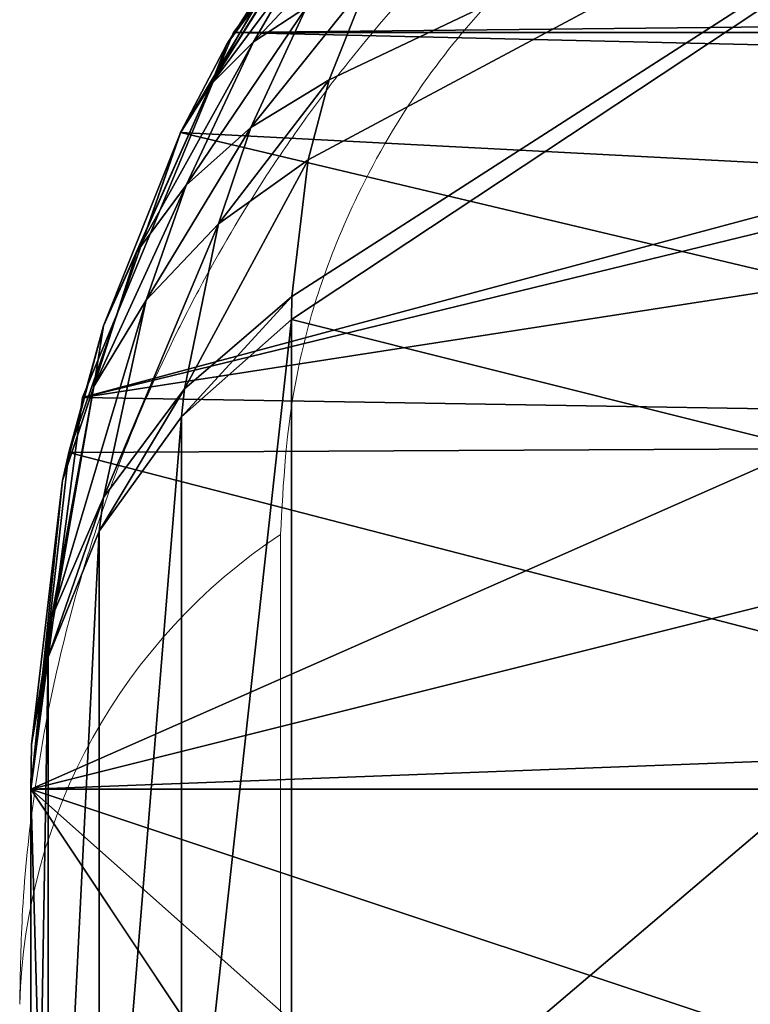
# Model space of a CAD drawing. Units: centimetres. Extents: x -95 to 348, y -134 to 408.
# Drawn here: x 55 to 55, y 104 to 104 of the extents above; entities that cross this region are included whole.
import ezdxf

# ---------------------------------------------------------------- set-up
doc = ezdxf.new("R2010")
doc.units = ezdxf.units.CM
doc.header["$LTSCALE"] = 2.54

# ---------------------------------------------------------------- blocks, each defined once
blk = doc.blocks.new('3DGeom~33_Defintion')
at = {"color": 18, "true_color": 0x000000}
mesh = blk.add_polyface(dxfattribs=at)
corners = [(-958.468076578693, 703.7581279019366, 1174.702207424247), (-1268.824746059234, 5.160898354145301e-11, -829.8614169115893), (-958.468076578693, 1.407517732948719e-11, 1174.702207424247), (-1268.824746059234, 703.7581279019366, -829.8614169115893), (-968.4899553788173, 789.8423304992126, 1109.9721422341), (-1258.802972211238, 789.8423304992126, -765.1313517214422), (-979.6263208370057, 869.8620317492586, 1038.043410514468), (-1247.66660675305, 869.8620317492586, -693.2026724778743), (-991.7917419202356, 943.2027894127268, 959.468375320383), (-1235.50118566982, 943.2027894127268, -614.6275848077248), (-1004.89270628155, 1009.301535317424, 874.8501965373235), (-1222.400221308505, 1009.301535317424, -530.0094060246654), (-1018.828774733477, 1067.650720967411, 784.8386852721173), (-1208.464152856578, 1067.650720967411, -439.9979209974915), (-1033.492791152288, 1117.802305723899, 690.1249512943614), (-1193.800136437768, 1117.802305723899, -345.2841870197356), (-1048.772246855671, 1159.371220225515, 591.4362079060356), (-1178.520575782255, 1159.371220225515, -246.5954173933775), (-1064.549910315513, 1192.038410000037, 489.5302094786647), (-1162.743017274542, 1192.038410000037, -144.6894189660067), (-1080.704456870666, 1215.552934506979, 385.1893741340933), (-1146.588470719389, 1215.552934506979, -40.34858690118922), (-1097.111938056758, 1229.734171132297, 279.214880187228), (-1130.180884581169, 1229.734171132297, 65.62591032543011), (-1113.646411318963, 1234.473389470327, 172.4203952563291)]
mesh.append_faces([[corners[k] for k in face] for face in [(0, 1, 2), (23, 22, 24)]], dxfattribs={"vtx0": -1, "color": 18})
mesh.append_faces([[corners[k] for k in face] for face in [(1, 0, 3), (3, 4, 5), (5, 6, 7), (7, 8, 9), (9, 10, 11), (11, 12, 13), (13, 14, 15), (15, 16, 17), (17, 18, 19), (19, 20, 21), (21, 22, 23)]], dxfattribs={"vtx0": -1, "vtx1": -1, "color": 18})
mesh.append_faces([[corners[k] for k in face] for face in [(3, 0, 4), (5, 4, 6), (7, 6, 8), (9, 8, 10), (11, 10, 12), (13, 12, 14), (15, 14, 16), (17, 16, 18), (19, 18, 20), (21, 20, 22)]], dxfattribs={"vtx0": -1, "vtx2": -1, "color": 18})
mesh = blk.add_polyface(dxfattribs=at)
corners = [(-1205.165717345736, 894.9255447284074, -777.2017911279089), (-1191.752835256974, 833.509815296649, -861.5946376899624), (-1244.607567048502, 817.0783000730121, -800.4335221232063)]
mesh.append_faces([[corners[k] for k in face] for face in [(0, 1, 2)]], dxfattribs={"color": 18})
mesh = blk.add_polyface(dxfattribs=at)
corners = [(-1191.752835256974, 833.509815296649, -861.5946376899624), (-1254.974948257361, 728.025631458533, -867.395604241223), (-1244.607567048502, 817.0783000730121, -800.4335221232063)]
mesh.append_faces([[corners[k] for k in face] for face in [(0, 1, 2)]], dxfattribs={"color": 18})
mesh = blk.add_polyface(dxfattribs=at)
corners = [(-1191.752835256974, 833.509815296649, -861.5946376899624), (-1176.863276712899, 767.1612833248835, -938.4724920056642), (-1254.974948257361, 728.025631458533, -867.395604241223)]
mesh.append_faces([[corners[k] for k in face] for face in [(0, 1, 2)]], dxfattribs={"color": 18})
mesh = blk.add_polyface(dxfattribs=at)
corners = [(-1251.675778081616, 811.4381201834101, -792.4837132063248), (-1254.974948257361, 728.025631458533, -867.395604241223), (-1261.971686890611, 723.000208664666, -858.9835861481371), (-1244.607567048502, 817.0783000730121, -800.4335221232063)]
mesh.append_faces([[corners[k] for k in face] for face in [(0, 1, 2), (1, 0, 3)]], dxfattribs={"vtx0": -1, "color": 18})
mesh = blk.add_polyface(dxfattribs=at)
corners = [(-1256.52687538918, 804.8118100895357, -783.6785969139943), (-1261.971686890611, 723.000208664666, -858.9835861481371), (-1266.738717542831, 717.0960741705786, -849.6354475402568), (-1251.675778081616, 811.4381201834101, -792.4837132063248)]
mesh.append_faces([[corners[k] for k in face] for face in [(0, 1, 2), (1, 0, 3)]], dxfattribs={"vtx0": -1, "color": 18})
mesh = blk.add_polyface(dxfattribs=at)
corners = [(-1258.939305026835, 797.5019467793538, -774.4202448524907), (-1266.738717542831, 717.0960741705786, -849.6354475402568), (-1269.058369498432, 710.582902471788, -839.7780287263067), (-1256.52687538918, 804.8118100895357, -783.6785969139943)]
mesh.append_faces([[corners[k] for k in face] for face in [(0, 1, 2), (1, 0, 3)]], dxfattribs={"vtx0": -1, "color": 18})
mesh = blk.add_polyface(dxfattribs=at)
corners = [(-1258.802972211238, 789.8423304992126, -765.1313517214422), (-1269.058369498432, 710.582902471788, -839.7780287263067), (-1268.824746059234, 703.7581279019366, -829.8614169115893), (-1258.939305026835, 797.5019467793538, -774.4202448524907)]
mesh.append_faces([[corners[k] for k in face] for face in [(0, 1, 2), (1, 0, 3)]], dxfattribs={"vtx0": -1, "color": 18})
mesh = blk.add_polyface(dxfattribs=at)
corners = [(-1254.938005107946, 706.0000628059986, -885.4677836217658), (-1176.863276712899, 767.1612833248835, -938.4724920056642), (-1253.143323701703, 699.3395383180635, -893.2606891057624), (-1255.582830988645, 712.4864717118891, -879.3369525289951)]
mesh.append_faces([[corners[k] for k in face] for face in [(0, 1, 2), (1, 0, 3)]], dxfattribs={"vtx0": -1, "color": 18})
mesh = blk.add_polyface(dxfattribs=at)
corners = [(-1176.863276712899, 767.1612833248835, -938.4724920056642), (-1255.582830988645, 712.4864717118891, -879.3369525289951), (-1255.21381930301, 725.570486304367, -869.1055368032822)]
mesh.append_faces([[corners[k] for k in face] for face in [(0, 1, 2)]], dxfattribs={"color": 18})
mesh = blk.add_polyface(dxfattribs=at)
corners = [(-1176.863276712899, 767.1612833248835, -938.4724920056642), (-1255.21381930301, 725.570486304367, -869.1055368032822), (-1254.974948257361, 728.025631458533, -867.395604241223)]
mesh.append_faces([[corners[k] for k in face] for face in [(0, 1, 2)]], dxfattribs={"color": 18})
mesh = blk.add_polyface(dxfattribs=at)
corners = [(-1254.974948257361, 728.025631458533, -867.395604241223), (-1255.21381930301, 725.570486304367, -869.1055368032822), (-1261.971686890611, 723.000208664666, -858.9835861481371)]
mesh.append_faces([[corners[k] for k in face] for face in [(0, 1, 2)]], dxfattribs={"color": 18})
mesh = blk.add_polyface(dxfattribs=at)
corners = [(-1255.21381930301, 725.570486304367, -869.1055368032822), (-1262.061420960923, 720.5001964753438, -861.0857772924087), (-1261.971686890611, 723.000208664666, -858.9835861481371)]
mesh.append_faces([[corners[k] for k in face] for face in [(0, 1, 2)]], dxfattribs={"color": 18})
mesh = blk.add_polyface(dxfattribs=at)
corners = [(-1255.21381930301, 725.570486304367, -869.1055368032822), (-1255.582830988645, 712.4864717118891, -879.3369525289951), (-1262.061420960923, 720.5001964753438, -861.0857772924087)]
mesh.append_faces([[corners[k] for k in face] for face in [(0, 1, 2)]], dxfattribs={"color": 18})
mesh = blk.add_polyface(dxfattribs=at)
corners = [(-1261.971686890611, 723.000208664666, -858.9835861481371), (-1262.061420960923, 720.5001964753438, -861.0857772924087), (-1266.738717542831, 717.0960741705786, -849.6354475402568)]
mesh.append_faces([[corners[k] for k in face] for face in [(0, 1, 2)]], dxfattribs={"color": 18})
mesh = blk.add_polyface(dxfattribs=at)
corners = [(-1262.061420960923, 720.5001964753438, -861.0857772924087), (-1266.809350325662, 714.6056126249974, -852.1625373788661), (-1266.738717542831, 717.0960741705786, -849.6354475402568)]
mesh.append_faces([[corners[k] for k in face] for face in [(0, 1, 2)]], dxfattribs={"color": 18})
mesh = blk.add_polyface(dxfattribs=at)
corners = [(-1262.061420960923, 720.5001964753438, -861.0857772924087), (-1261.4577363148, 707.2023943960521, -873.6042048615975), (-1266.809350325662, 714.6056126249974, -852.1625373788661)]
mesh.append_faces([[corners[k] for k in face] for face in [(0, 1, 2)]], dxfattribs={"color": 18})
mesh = blk.add_polyface(dxfattribs=at)
corners = [(-1262.061420960923, 720.5001964753438, -861.0857772924087), (-1255.582830988645, 712.4864717118891, -879.3369525289951), (-1261.4577363148, 707.2023943960521, -873.6042048615975)]
mesh.append_faces([[corners[k] for k in face] for face in [(0, 1, 2)]], dxfattribs={"color": 18})
mesh = blk.add_polyface(dxfattribs=at)
corners = [(-1266.738717542831, 717.0960741705786, -849.6354475402568), (-1266.809350325662, 714.6056126249974, -852.1625373788661), (-1269.058369498432, 710.582902471788, -839.7780287263067)]
mesh.append_faces([[corners[k] for k in face] for face in [(0, 1, 2)]], dxfattribs={"color": 18})
mesh = blk.add_polyface(dxfattribs=at)
corners = [(-1266.809350325662, 714.6056126249974, -852.1625373788661), (-1269.252845793506, 708.1408763337495, -842.7206240437065), (-1269.058369498432, 710.582902471788, -839.7780287263067)]
mesh.append_faces([[corners[k] for k in face] for face in [(0, 1, 2)]], dxfattribs={"color": 18})
mesh = blk.add_polyface(dxfattribs=at)
corners = [(-1266.809350325662, 714.6056126249974, -852.1625373788661), (-1265.899940127703, 701.3640648868604, -867.1636600360887), (-1269.252845793506, 708.1408763337495, -842.7206240437065)]
mesh.append_faces([[corners[k] for k in face] for face in [(0, 1, 2)]], dxfattribs={"color": 18})
mesh = blk.add_polyface(dxfattribs=at)
corners = [(-1266.809350325662, 714.6056126249974, -852.1625373788661), (-1261.4577363148, 707.2023943960521, -873.6042048615975), (-1265.899940127703, 701.3640648868604, -867.1636600360887)]
mesh.append_faces([[corners[k] for k in face] for face in [(0, 1, 2)]], dxfattribs={"color": 18})
mesh = blk.add_polyface(dxfattribs=at)
corners = [(-1255.582830988645, 712.4864717118891, -879.3369525289951), (-1254.938005107946, 706.0000628059986, -885.4677836217658), (-1261.4577363148, 707.2023943960521, -873.6042048615975)]
mesh.append_faces([[corners[k] for k in face] for face in [(0, 1, 2)]], dxfattribs={"color": 18})
mesh = blk.add_polyface(dxfattribs=at)
corners = [(-1269.058369498432, 710.582902471788, -839.7780287263067), (-1269.252845793506, 708.1408763337495, -842.7206240437065), (-1268.824746059234, 703.7581279019366, -829.8614169115893)]
mesh.append_faces([[corners[k] for k in face] for face in [(0, 1, 2)]], dxfattribs={"color": 18})
mesh = blk.add_polyface(dxfattribs=at)
corners = [(-1269.252845793506, 708.1408763337495, -842.7206240437065), (-1268.776153223497, 695.1467007637127, -860.2086398741235), (-1269.286640379051, 701.3847929323418, -833.1672515475275)]
mesh.append_faces([[corners[k] for k in face] for face in [(0, 1, 2)]], dxfattribs={"color": 18})
mesh = blk.add_polyface(dxfattribs=at)
corners = [(-1269.252845793506, 708.1408763337495, -842.7206240437065), (-1269.286640379051, 701.3847929323418, -833.1672515475275), (-1268.824746059234, 703.7581279019366, -829.8614169115893)]
mesh.append_faces([[corners[k] for k in face] for face in [(0, 1, 2)]], dxfattribs={"color": 18})
mesh = blk.add_polyface(dxfattribs=at)
corners = [(-1269.252845793506, 708.1408763337495, -842.7206240437065), (-1265.899940127703, 701.3640648868604, -867.1636600360887), (-1268.776153223497, 695.1467007637127, -860.2086398741235)]
mesh.append_faces([[corners[k] for k in face] for face in [(0, 1, 2)]], dxfattribs={"color": 18})
mesh = blk.add_polyface(dxfattribs=at)
corners = [(-1261.4577363148, 707.2023943960521, -873.6042048615975), (-1260.159583430951, 700.6243098054625, -881.0753271180188), (-1265.899940127703, 701.3640648868604, -867.1636600360887)]
mesh.append_faces([[corners[k] for k in face] for face in [(0, 1, 2)]], dxfattribs={"color": 18})
mesh = blk.add_polyface(dxfattribs=at)
corners = [(-1261.4577363148, 707.2023943960521, -873.6042048615975), (-1254.938005107946, 706.0000628059986, -885.4677836217658), (-1260.159583430951, 700.6243098054625, -881.0753271180188)]
mesh.append_faces([[corners[k] for k in face] for face in [(0, 1, 2)]], dxfattribs={"color": 18})
mesh = blk.add_polyface(dxfattribs=at)
corners = [(-1254.938005107946, 706.0000628059986, -885.4677836217658), (-1253.143323701703, 699.3395383180635, -893.2606891057624), (-1260.159583430951, 700.6243098054625, -881.0753271180188)]
mesh.append_faces([[corners[k] for k in face] for face in [(0, 1, 2)]], dxfattribs={"color": 18})
mesh = blk.add_polyface(dxfattribs=at)
corners = [(-1268.824746059234, 703.7581279019366, -829.8614169115893), (-1269.286640379051, 701.3847929323418, -833.1672515475275), (-1268.824746059234, 3.909771480413107e-11, -829.8614169115893)]
mesh.append_faces([[corners[k] for k in face] for face in [(0, 1, 2)]], dxfattribs={"color": 18})
mesh = blk.add_polyface(dxfattribs=at)
corners = [(-1269.286640379051, 701.3847929323418, -833.1672515475275), (-1268.776153223497, 695.1467007637127, -860.2086398741235), (-1270, 688.7369069120068, -852.9479991124522)]
mesh.append_faces([[corners[k] for k in face] for face in [(0, 1, 2)]], dxfattribs={"color": 18})
mesh = blk.add_polyface(dxfattribs=at)
corners = [(-1269.286640379051, 701.3847929323418, -833.1672515475275), (-1270, 688.7369069120068, -852.9479991124522), (-1268.824746059234, 3.909771480413107e-11, -829.8614169115893)]
mesh.append_faces([[corners[k] for k in face] for face in [(0, 1, 2)]], dxfattribs={"color": 18})
mesh = blk.add_polyface(dxfattribs=at)
corners = [(-1265.899940127703, 701.3640648868604, -867.1636600360887), (-1264.262896819248, 694.8169936503963, -876.0856930001474), (-1268.776153223497, 695.1467007637127, -860.2086398741235)]
mesh.append_faces([[corners[k] for k in face] for face in [(0, 1, 2)]], dxfattribs={"color": 18})
mesh = blk.add_polyface(dxfattribs=at)
corners = [(-1265.899940127703, 701.3640648868604, -867.1636600360887), (-1260.159583430951, 700.6243098054625, -881.0753271180188), (-1264.262896819248, 694.8169936503963, -876.0856930001474)]
mesh.append_faces([[corners[k] for k in face] for face in [(0, 1, 2)]], dxfattribs={"color": 18})
mesh = blk.add_polyface(dxfattribs=at)
corners = [(-1260.159583430951, 700.6243098054625, -881.0753271180188), (-1257.446046135138, 693.8785641887634, -890.5663580495598), (-1264.262896819248, 694.8169936503963, -876.0856930001474)]
mesh.append_faces([[corners[k] for k in face] for face in [(0, 1, 2)]], dxfattribs={"color": 18})
mesh = blk.add_polyface(dxfattribs=at)
corners = [(-1260.159583430951, 700.6243098054625, -881.0753271180188), (-1253.143323701703, 699.3395383180635, -893.2606891057624), (-1257.446046135138, 693.8785641887634, -890.5663580495598)]
mesh.append_faces([[corners[k] for k in face] for face in [(0, 1, 2)]], dxfattribs={"color": 18})
mesh = blk.add_polyface(dxfattribs=at)
corners = [(-1268.776153223497, 695.1467007637127, -860.2086398741235), (-1268.7533786115, 682.466751867962, -864.8009252315248), (-1270, 688.7369069120068, -852.9479991124522)]
mesh.append_faces([[corners[k] for k in face] for face in [(0, 1, 2)]], dxfattribs={"color": 18})
mesh = blk.add_polyface(dxfattribs=at)
corners = [(-1268.776153223497, 695.1467007637127, -860.2086398741235), (-1267.150339792848, 688.7161263904608, -870.617582126074), (-1268.7533786115, 682.466751867962, -864.8009252315248)]
mesh.append_faces([[corners[k] for k in face] for face in [(0, 1, 2)]], dxfattribs={"color": 18})
mesh = blk.add_polyface(dxfattribs=at)
corners = [(-1268.776153223497, 695.1467007637127, -860.2086398741235), (-1264.262896819248, 694.8169936503963, -876.0856930001474), (-1267.150339792848, 688.7161263904608, -870.617582126074)]
mesh.append_faces([[corners[k] for k in face] for face in [(0, 1, 2)]], dxfattribs={"color": 18})
mesh = blk.add_polyface(dxfattribs=at)
corners = [(-1264.262896819248, 694.8169936503963, -876.0856930001474), (-1260.942001552796, 688.104990143177, -887.3977483223155), (-1267.150339792848, 688.7161263904608, -870.617582126074)]
mesh.append_faces([[corners[k] for k in face] for face in [(0, 1, 2)]], dxfattribs={"color": 18})
mesh = blk.add_polyface(dxfattribs=at)
corners = [(-1264.262896819248, 694.8169936503963, -876.0856930001474), (-1257.446046135138, 693.8785641887634, -890.5663580495598), (-1260.942001552796, 688.104990143177, -887.3977483223155)]
mesh.append_faces([[corners[k] for k in face] for face in [(0, 1, 2)]], dxfattribs={"color": 18})
mesh = blk.add_polyface(dxfattribs=at)
corners = [(-1257.446046135138, 693.8785641887634, -890.5663580495598), (-1255.732387772498, 691.3973909066005, -895.0198966923965), (-1260.942001552796, 688.104990143177, -887.3977483223155)]
mesh.append_faces([[corners[k] for k in face] for face in [(0, 1, 2)]], dxfattribs={"color": 18})
mesh = blk.add_polyface(dxfattribs=at)
corners = [(-1255.732387772498, 691.3973909066005, -895.0198966923965), (-1258.869826717424, 685.6367259728836, -892.7002447367953), (-1260.942001552796, 688.104990143177, -887.3977483223155)]
mesh.append_faces([[corners[k] for k in face] for face in [(0, 1, 2)]], dxfattribs={"color": 18})
mesh = blk.add_polyface(dxfattribs=at)
corners = [(-1270, 688.7369069120068, -852.9479991124522), (-1269.86933459937, 3.909771480413107e-11, -855.07469657885), (-1268.824746059234, 3.909771480413107e-11, -829.8614169115893)]
mesh.append_faces([[corners[k] for k in face] for face in [(0, 1, 2)]], dxfattribs={"color": 18})
mesh = blk.add_polyface(dxfattribs=at)
corners = [(-1270, 688.7369069120068, -852.9479991124522), (-1268.7533786115, 682.466751867962, -864.8009252315248), (-1269.86933459937, 3.909771480413107e-11, -855.07469657885)]
mesh.append_faces([[corners[k] for k in face] for face in [(0, 1, 2)]], dxfattribs={"color": 18})
mesh = blk.add_polyface(dxfattribs=at)
corners = [(-1267.150339792848, 688.7161263904608, -870.617582126074), (-1263.5697929592, 682.1199375576152, -883.8104845524101), (-1268.7533786115, 682.466751867962, -864.8009252315248)]
mesh.append_faces([[corners[k] for k in face] for face in [(0, 1, 2)]], dxfattribs={"color": 18})
mesh = blk.add_polyface(dxfattribs=at)
corners = [(-1267.150339792848, 688.7161263904608, -870.617582126074), (-1260.942001552796, 688.104990143177, -887.3977483223155), (-1263.5697929592, 682.1199375576152, -883.8104845524101)]
mesh.append_faces([[corners[k] for k in face] for face in [(0, 1, 2)]], dxfattribs={"color": 18})
mesh = blk.add_polyface(dxfattribs=at)
corners = [(-1260.942001552796, 688.104990143177, -887.3977483223155), (-1258.869826717424, 685.6367259728836, -892.7002447367953), (-1263.5697929592, 682.1199375576152, -883.8104845524101)]
mesh.append_faces([[corners[k] for k in face] for face in [(0, 1, 2)]], dxfattribs={"color": 18})
mesh = blk.add_polyface(dxfattribs=at)
corners = [(-1258.869826717424, 685.6367259728836, -892.7002447367953), (-1261.264624397403, 679.6933918586071, -889.9890163878204), (-1263.5697929592, 682.1199375576152, -883.8104845524101)]
mesh.append_faces([[corners[k] for k in face] for face in [(0, 1, 2)]], dxfattribs={"color": 18})
mesh = blk.add_polyface(dxfattribs=at)
corners = [(-1268.7533786115, 682.466751867962, -864.8009252315248), (-1265.283661226097, 676.0282011329047, -879.867223160869), (-1269.86933459937, 3.909771480413107e-11, -855.07469657885)]
mesh.append_faces([[corners[k] for k in face] for face in [(0, 1, 2)]], dxfattribs={"color": 18})
mesh = blk.add_polyface(dxfattribs=at)
corners = [(-1268.7533786115, 682.466751867962, -864.8009252315248), (-1263.5697929592, 682.1199375576152, -883.8104845524101), (-1265.283661226097, 676.0282011329047, -879.867223160869)]
mesh.append_faces([[corners[k] for k in face] for face in [(0, 1, 2)]], dxfattribs={"color": 18})
mesh = blk.add_polyface(dxfattribs=at)
corners = [(-1263.5697929592, 682.1199375576152, -883.8104845524101), (-1265.276629433453, 676.0212218163247, -879.8880036824148), (-1265.283661226097, 676.0282011329047, -879.867223160869)]
mesh.append_faces([[corners[k] for k in face] for face in [(0, 1, 2)]], dxfattribs={"color": 18})
mesh = blk.add_polyface(dxfattribs=at)
corners = [(-1263.5697929592, 682.1199375576152, -883.8104845524101), (-1262.880362423667, 673.6580147271803, -886.9274578321766), (-1265.276629433453, 676.0212218163247, -879.8880036824148)]
mesh.append_faces([[corners[k] for k in face] for face in [(0, 1, 2)]], dxfattribs={"color": 18})
mesh = blk.add_polyface(dxfattribs=at)
corners = [(-1263.5697929592, 682.1199375576152, -883.8104845524101), (-1261.264624397403, 679.6933918586071, -889.9890163878204), (-1262.880362423667, 673.6580147271803, -886.9274578321766)]
mesh.append_faces([[corners[k] for k in face] for face in [(0, 1, 2)]], dxfattribs={"color": 18})
mesh = blk.add_polyface(dxfattribs=at)
corners = [(-1261.264624397403, 679.6933918586071, -889.9890163878204), (-1256.675067795357, 676.8190154250706, -899.8306923824175), (-1262.880362423667, 673.6580147271803, -886.9274578321766)]
mesh.append_faces([[corners[k] for k in face] for face in [(0, 1, 2)]], dxfattribs={"color": 18})
mesh = blk.add_polyface(dxfattribs=at)
corners = [(-1256.675067795357, 676.8190154250706, -899.8306923824175), (-1257.921689183857, 670.8492858503457, -898.1607990575795), (-1262.880362423667, 673.6580147271803, -886.9274578321766)]
mesh.append_faces([[corners[k] for k in face] for face in [(0, 1, 2)]], dxfattribs={"color": 18})
mesh = blk.add_polyface(dxfattribs=at)
corners = [(-1265.283661226097, 676.0282011329047, -879.867223160869), (-1265.277259146227, 3.909771480413107e-11, -879.8882135866729), (-1269.86933459937, 3.909771480413107e-11, -855.07469657885)]
mesh.append_faces([[corners[k] for k in face] for face in [(0, 1, 2)]], dxfattribs={"color": 18})
mesh = blk.add_polyface(dxfattribs=at)
corners = [(-1265.283661226097, 676.0282011329047, -879.867223160869), (-1265.276629433453, 676.0212218163247, -879.8880036824148), (-1265.277259146227, 3.909771480413107e-11, -879.8882135866729)]
mesh.append_faces([[corners[k] for k in face] for face in [(0, 1, 2)]], dxfattribs={"color": 18})
mesh = blk.add_polyface(dxfattribs=at)
corners = [(-1265.276629433453, 676.0212218163247, -879.8880036824148), (-1262.880362423667, 673.6580147271803, -886.9274578321766), (-1265.277259146227, 3.909771480413107e-11, -879.8882135866729)]
mesh.append_faces([[corners[k] for k in face] for face in [(0, 1, 2)]], dxfattribs={"color": 18})
mesh = blk.add_polyface(dxfattribs=at)
corners = [(-1262.880362423667, 673.6580147271803, -886.9274578321766), (-1257.921689183857, 670.8492858503457, -898.1607990575795), (-1265.277259146227, 3.909771480413107e-11, -879.8882135866729)]
mesh.append_faces([[corners[k] for k in face] for face in [(0, 1, 2)]], dxfattribs={"color": 18})
mesh = blk.add_polyface(dxfattribs=at)
corners = [(-1257.921689183857, 670.8492858503457, -898.1607990575795), (-1255.54483831794, 670.1028138326907, -902.5901987107416), (-1265.277259146227, 3.909771480413107e-11, -879.8882135866729)]
mesh.append_faces([[corners[k] for k in face] for face in [(0, 1, 2)]], dxfattribs={"color": 18})
mesh = blk.add_polyface(dxfattribs=at)
corners = [(-1255.54483831794, 670.1028138326907, -902.5901987107416), (-1255.278784670874, 3.909771480413107e-11, -903.0577604455259), (-1265.277259146227, 3.909771480413107e-11, -879.8882135866729)]
mesh.append_faces([[corners[k] for k in face] for face in [(0, 1, 2)]], dxfattribs={"color": 18})
mesh = blk.add_polyface(dxfattribs=at)
corners = [(951.8391951576575, 6.692368568708679e-16, -1199.050891452641), (791.7224429384779, 5.490672720237818e-16, -1201.045821521054), (939.958509200459, 6.594959898673641e-16, -1221.313966773148), (827.4493546063862, 5.761887303664736e-16, -1192.337208711357), (958.468076578693, 6.751162603288377e-16, -1174.702207424247), (859.704922130892, 6.010400461339392e-16, -1174.678488243089), (886.2910281217991, 6.219277155408619e-16, -1149.273146179722), (905.3957790237056, 6.374282341153476e-16, -1117.852367889442), (915.7172961521823, 6.464853182993065e-16, -1082.557701564902), (1268.824746059234, 9.82607609228861e-16, 829.8614169115893), (1200.210927334699, 9.28352312264777e-16, 754.958971568303), (1201.045821521054, 9.303487232366788e-16, 791.7224429384779), (1192.337208711357, 9.251482779308192e-16, 827.4493546063862), (1174.678488243089, 9.131055438879193e-16, 859.704922130892), (1269.86933459937, 9.843307437547436e-16, 855.07469657885), (1265.277259146227, 9.818112660077495e-16, 879.8882135866729), (1149.273146179722, 8.950411697291863e-16, 886.2910281217991), (1255.278784670874, 9.75175436624331e-16, 903.0577604455259), (1117.852367889442, 8.721861739021615e-16, 905.3957790237056), (1240.37526749364, 9.64755975594561e-16, 923.421622039286), (1082.557701564902, 8.460981957365706e-16, 915.7172961521823), (-754.958971568303, -5.215240194063963e-16, 1200.210927334699), (1221.313966773148, 9.510754945362268e-16, 939.958509200459), (1199.050891452641, 9.348198244767467e-16, 951.8391951576575), (1174.702207424247, 9.168042431811272e-16, 958.468076578693), (-829.8614169115893, -5.751472394208018e-16, 1268.824746059234), (-786.475518676314, -5.451142763441799e-16, 1201.516636771838), (-939.958509200459, -6.594959898673641e-16, 1221.313966773148), (-923.421622039286, -6.463821341382262e-16, 1240.37526749364), (-903.0577604455259, -6.305528554422221e-16, 1255.278784670874), (-879.8882135866729, -6.128019481195542e-16, 1265.277259146227), (-855.07469657885, -5.940194267647365e-16, 1269.86933459937), (879.8882135866729, 6.128019481195542e-16, -1265.277259146227), (829.8614169115893, 5.751472394208018e-16, -1268.824746059234), (855.07469657885, 5.940194267647365e-16, -1269.86933459937), (-1174.702207424247, -9.168042431811272e-16, -958.468076578693), (903.0577604455259, 6.305528554422221e-16, -1255.278784670874), (923.421622039286, 6.463821341382262e-16, -1240.37526749364), (754.958971568303, 5.215240194063963e-16, -1200.210927334699), (-1082.557701564902, -8.460981957365706e-16, -915.7172961521823), (-1199.050891452641, -9.348198244767467e-16, -951.8391951576575), (-1221.313966773148, -9.510754945362268e-16, -939.958509200459), (-1240.37526749364, -9.64755975594561e-16, -923.421622039286), (-1255.278784670874, -9.75175436624331e-16, -903.0577604455259), (-1112.99350412433, -8.686176495982299e-16, -907.4312206139203), (-1140.822400751028, -8.8893723717258e-16, -892.5802844533255), (-1265.277259146227, -9.818112660077495e-16, -879.8882135866729), (-1164.649052889675, -9.060378612533627e-16, -871.9091755018592), (-1269.86933459937, -9.843307437547436e-16, -855.07469657885), (-1183.278370647121, -9.190620965091142e-16, -846.4544534617881), (-1268.824746059234, -9.82607609228861e-16, -829.8614169115893), (-1195.776489979344, -9.273568832383875e-16, -817.4924411741251), (-1201.516636771838, -9.30506298695726e-16, -786.475518676314), (-1200.210927334699, -9.28352312264777e-16, -754.958971568303), (-958.468076578693, -6.751162603288377e-16, 1174.702207424247), (-915.7172961521823, -6.464853182993065e-16, 1082.557701564902), (-907.4312206139203, -6.391360298400462e-16, 1112.99350412433), (-892.5802844533255, -6.269599347067338e-16, 1140.822400751028), (-871.9091755018592, -6.105676264242442e-16, 1164.649052889675), (-846.4544534617881, -5.90781028054239e-16, 1183.278370647121), (-951.8391951576575, -6.692368568708679e-16, 1199.050891452641), (-817.4924411741251, -5.685923825219715e-16, 1195.776489979344)]
mesh.append_faces([[corners[k] for k in face] for face in [(30, 25, 31), (32, 33, 34)]], dxfattribs={"vtx0": -1, "color": 18})
mesh.append_faces([[corners[k] for k in face] for face in [(0, 1, 2), (1, 0, 3), (3, 4, 5), (5, 4, 6), (6, 4, 7), (7, 4, 8), (8, 9, 10), (10, 9, 11), (11, 9, 12), (12, 9, 13), (13, 15, 16), (16, 17, 18), (18, 19, 20), (20, 19, 21), (21, 25, 26), (27, 25, 28), (28, 25, 29), (29, 25, 30), (33, 32, 35), (38, 2, 1), (35, 39, 40), (40, 39, 41), (41, 39, 42), (42, 39, 43), (43, 45, 46), (46, 47, 48), (48, 49, 50), (50, 53, 54), (54, 59, 60), (60, 26, 27)]], dxfattribs={"vtx0": -1, "vtx1": -1, "color": 18})
mesh.append_faces([[corners[k] for k in face] for face in [(26, 25, 27), (35, 37, 38)]], dxfattribs={"vtx0": -1, "vtx1": -1, "vtx2": -1, "color": 18})
mesh.append_faces([[corners[k] for k in face] for face in [(3, 0, 4), (8, 4, 9), (13, 9, 14), (13, 14, 15), (16, 15, 17), (18, 17, 19), (21, 19, 22), (21, 22, 23), (21, 23, 24), (21, 24, 25), (35, 32, 36), (35, 36, 37), (38, 37, 2), (35, 38, 39), (43, 39, 44), (43, 44, 45), (46, 45, 47), (48, 47, 49), (50, 49, 51), (50, 51, 52), (50, 52, 53), (54, 53, 55), (54, 55, 56), (54, 56, 57), (54, 57, 58), (54, 58, 59), (60, 59, 61), (60, 61, 26)]], dxfattribs={"vtx0": -1, "vtx2": -1, "color": 18})
blk = doc.blocks.new('Group46')
at = {"color": 18, "true_color": 0x000000, "extrusion": (-0.4086320315437053, -0.9126992181416965, -4.268118648971219e-16), "xscale": 0.00354951379571374, "yscale": 0.00354951379571374, "zscale": 0.00354951379571374}
blk.add_blockref('3DGeom~33_Defintion', (-207.4584355774385, 337.335267836023, 181.6947923908315), dxfattribs=at)
blk = doc.blocks.new('Group45')
at = {"color": 0}
blk.add_blockref('Group46', (0, 0), dxfattribs=at)
blk = doc.blocks.new('3DGeom~215_Defintion')
at = {"color": 8, "true_color": 0x7c8082}
mesh = blk.add_polyface(dxfattribs=at)
corners = [(-84.29693753688525, -87.5448152732394, 1880.043659750047), (-84.14576487150151, -81.00855812048707, 1880.043659750047), (-84.29693753688525, -79.86025574400051, 1880.043659750047), (-82.15685223301116, -88.43126573504003, 1880.043659750047), (-83.70253550861995, -82.07860077242411, 1880.043659750047), (-82.99746249501494, -82.99746249501494, 1880.043659750047), (-82.07860077242411, -83.70253550861995, 1880.043659750047), (-79.86025574400051, -88.73361932977, 1880.043659750047), (-81.00855812048707, -84.14576487150151, 1880.043659750047), (-79.86025574400051, -84.29693753688525, 1880.043659750047), (79.86025574400051, -88.73361932977, 1880.043659750047), (79.86025574400051, -84.29693753688525, 1880.043659750047), (82.15685223301116, -88.43126573504003, 1880.043659750047), (81.00855812048707, -84.14576487150151, 1880.043659750047), (82.07860077242411, -83.70253550861995, 1880.043659750047), (82.99746249501494, -82.99746249501494, 1880.043659750047), (84.29693753688525, -87.5448152732394, 1880.043659750047), (83.70253550861995, -82.07860077242411, 1880.043659750047), (84.14576487150151, -81.00855812048707, 1880.043659750047), (84.29693753688525, -79.86025574400051, 1880.043659750047), (86.13467750999186, -86.13467750999186, 1880.043659750047), (84.29693753688525, 79.86025574400051, 1880.043659750047), (84.29693753688525, 87.5448152732394, 1880.043659750047), (86.13467750999186, 86.13467750999186, 1880.043659750047), (87.5448152732394, -84.29693753688525, 1880.043659750047), (87.5448152732394, 84.29693753688525, 1880.043659750047), (88.43126573504003, -82.15685223301116, 1880.043659750047), (88.43126573504003, 82.15685223301116, 1880.043659750047), (88.73361932977, -79.86025574400051, 1880.043659750047), (88.73361932977, 79.86025574400051, 1880.043659750047), (-88.43126573504003, -82.15685223301116, 1880.043659750047), (-88.73361932977, 79.86025574400051, 1880.043659750047), (-88.73361932977, -79.86025574400051, 1880.043659750047), (-88.43126573504003, 82.15685223301116, 1880.043659750047), (-87.5448152732394, -84.29693753688525, 1880.043659750047), (-87.5448152732394, 84.29693753688525, 1880.043659750047), (-86.13467750999186, -86.13467750999186, 1880.043659750047), (-86.13467750999186, 86.13467750999186, 1880.043659750047), (-84.29693753688525, 87.5448152732394, 1880.043659750047), (-84.29693753688525, 79.86025574400051, 1880.043659750047), (-84.14576487150151, 81.00855812048707, 1880.043659750047), (-82.15685223301116, 88.43126573504003, 1880.043659750047), (-83.70253550861995, 82.07860077242411, 1880.043659750047), (-82.99746249501494, 82.99746249501494, 1880.043659750047), (-82.07860077242411, 83.70253550861995, 1880.043659750047), (-79.86025574400051, 88.73361932977, 1880.043659750047), (-81.00855812048707, 84.14576487150151, 1880.043659750047), (-79.86025574400051, 84.29693753688525, 1880.043659750047), (79.86025574400051, 84.29693753688525, 1880.043659750047), (79.86025574400051, 88.73361932977, 1880.043659750047), (81.00855812048707, 84.14576487150151, 1880.043659750047), (82.15685223301116, 88.43126573504003, 1880.043659750047), (82.07860077242411, 83.70253550861995, 1880.043659750047), (82.99746249501494, 82.99746249501494, 1880.043659750047), (83.70253550861995, 82.07860077242411, 1880.043659750047), (84.14576487150151, 81.00855812048707, 1880.043659750047)]
mesh.append_faces([[corners[k] for k in face] for face in [(27, 28, 29), (30, 31, 32)]], dxfattribs={"vtx0": -1, "color": 8})
mesh.append_faces([[corners[k] for k in face] for face in [(1, 3, 4), (4, 3, 5), (5, 3, 6), (6, 7, 8), (8, 7, 9), (9, 10, 11), (11, 12, 13), (13, 12, 14), (14, 12, 15), (15, 16, 17), (17, 16, 18), (18, 16, 19), (19, 20, 21), (22, 20, 23), (23, 24, 25), (25, 26, 27), (31, 30, 33), (33, 34, 35), (35, 36, 37), (37, 0, 38), (38, 40, 41), (41, 44, 45), (45, 48, 49), (49, 50, 51), (51, 53, 22)]], dxfattribs={"vtx0": -1, "vtx1": -1, "color": 8})
mesh.append_faces([[corners[k] for k in face] for face in [(21, 20, 22), (38, 0, 2)]], dxfattribs={"vtx0": -1, "vtx1": -1, "vtx2": -1, "color": 8})
mesh.append_faces([[corners[k] for k in face] for face in [(0, 1, 2), (1, 0, 3), (6, 3, 7), (9, 7, 10), (11, 10, 12), (15, 12, 16), (19, 16, 20), (23, 20, 24), (25, 24, 26), (27, 26, 28), (33, 30, 34), (35, 34, 36), (37, 36, 0), (38, 2, 39), (38, 39, 40), (41, 40, 42), (41, 42, 43), (41, 43, 44), (45, 44, 46), (45, 46, 47), (45, 47, 48), (49, 48, 50), (51, 50, 52), (51, 52, 53), (22, 53, 54), (22, 54, 55), (22, 55, 21)]], dxfattribs={"vtx0": -1, "vtx2": -1, "color": 8})
mesh = blk.add_polyface(dxfattribs=at)
corners = [(-84.29693753688525, 87.5448152732394, -659.9563402499533), (-84.14576487150151, 81.00855812048707, -659.9563402499533), (-84.29693753688525, 79.86025574400051, -659.9563402499533), (-82.15685223301116, 88.43126573504003, -659.9563402499533), (-83.70253550861995, 82.07860077242411, -659.9563402499533), (-82.99746249501494, 82.99746249501494, -659.9563402499533), (-82.07860077242411, 83.70253550861995, -659.9563402499533), (-79.86025574400051, 88.73361932977, -659.9563402499533), (-81.00855812048707, 84.14576487150151, -659.9563402499533), (-79.86025574400051, 84.29693753688525, -659.9563402499533), (79.86025574400051, 88.73361932977, -659.9563402499533), (79.86025574400051, 84.29693753688525, -659.9563402499533), (82.15685223301116, 88.43126573504003, -659.9563402499533), (81.00855812048707, 84.14576487150151, -659.9563402499533), (82.07860077242411, 83.70253550861995, -659.9563402499533), (82.99746249501494, 82.99746249501494, -659.9563402499533), (84.29693753688525, 87.5448152732394, -659.9563402499533), (83.70253550861995, 82.07860077242411, -659.9563402499533), (84.14576487150151, 81.00855812048707, -659.9563402499533), (84.29693753688525, 79.86025574400051, -659.9563402499533), (86.13467750999186, 86.13467750999186, -659.9563402499533), (84.29693753688525, -79.86025574400051, -659.9563402499533), (84.29693753688525, -87.5448152732394, -659.9563402499533), (86.13467750999186, -86.13467750999186, -659.9563402499533), (87.5448152732394, 84.29693753688525, -659.9563402499533), (87.5448152732394, -84.29693753688525, -659.9563402499533), (88.43126573504003, 82.15685223301116, -659.9563402499533), (88.43126573504003, -82.15685223301116, -659.9563402499533), (88.73361932977, 79.86025574400051, -659.9563402499533), (88.73361932977, -79.86025574400051, -659.9563402499533), (-88.43126573504003, 82.15685223301116, -659.9563402499533), (-88.73361932977, -79.86025574400051, -659.9563402499533), (-88.73361932977, 79.86025574400051, -659.9563402499533), (-88.43126573504003, -82.15685223301116, -659.9563402499533), (-87.5448152732394, 84.29693753688525, -659.9563402499533), (-87.5448152732394, -84.29693753688525, -659.9563402499533), (-86.13467750999186, 86.13467750999186, -659.9563402499533), (-86.13467750999186, -86.13467750999186, -659.9563402499533), (-84.29693753688525, -87.5448152732394, -659.9563402499533), (-84.29693753688525, -79.86025574400051, -659.9563402499533), (-84.14576487150151, -81.00855812048707, -659.9563402499533), (-82.15685223301116, -88.43126573504003, -659.9563402499533), (-83.70253550861995, -82.07860077242411, -659.9563402499533), (-82.99746249501494, -82.99746249501494, -659.9563402499533), (-82.07860077242411, -83.70253550861995, -659.9563402499533), (-79.86025574400051, -88.73361932977, -659.9563402499533), (-81.00855812048707, -84.14576487150151, -659.9563402499533), (-79.86025574400051, -84.29693753688525, -659.9563402499533), (79.86025574400051, -84.29693753688525, -659.9563402499533), (79.86025574400051, -88.73361932977, -659.9563402499533), (81.00855812048707, -84.14576487150151, -659.9563402499533), (82.15685223301116, -88.43126573504003, -659.9563402499533), (82.07860077242411, -83.70253550861995, -659.9563402499533), (82.99746249501494, -82.99746249501494, -659.9563402499533), (83.70253550861995, -82.07860077242411, -659.9563402499533), (84.14576487150151, -81.00855812048707, -659.9563402499533)]
mesh.append_faces([[corners[k] for k in face] for face in [(27, 28, 29), (30, 31, 32)]], dxfattribs={"vtx0": -1, "color": 8})
mesh.append_faces([[corners[k] for k in face] for face in [(1, 3, 4), (4, 3, 5), (5, 3, 6), (6, 7, 8), (8, 7, 9), (9, 10, 11), (11, 12, 13), (13, 12, 14), (14, 12, 15), (15, 16, 17), (17, 16, 18), (18, 16, 19), (19, 20, 21), (22, 20, 23), (23, 24, 25), (25, 26, 27), (31, 30, 33), (33, 34, 35), (35, 36, 37), (37, 0, 38), (38, 40, 41), (41, 44, 45), (45, 48, 49), (49, 50, 51), (51, 53, 22)]], dxfattribs={"vtx0": -1, "vtx1": -1, "color": 8})
mesh.append_faces([[corners[k] for k in face] for face in [(21, 20, 22), (38, 0, 2)]], dxfattribs={"vtx0": -1, "vtx1": -1, "vtx2": -1, "color": 8})
mesh.append_faces([[corners[k] for k in face] for face in [(0, 1, 2), (1, 0, 3), (6, 3, 7), (9, 7, 10), (11, 10, 12), (15, 12, 16), (19, 16, 20), (23, 20, 24), (25, 24, 26), (27, 26, 28), (33, 30, 34), (35, 34, 36), (37, 36, 0), (38, 2, 39), (38, 39, 40), (41, 40, 42), (41, 42, 43), (41, 43, 44), (45, 44, 46), (45, 46, 47), (45, 47, 48), (49, 48, 50), (51, 50, 52), (51, 52, 53), (22, 53, 54), (22, 54, 55), (22, 55, 21)]], dxfattribs={"vtx0": -1, "vtx2": -1, "color": 8})
mesh = blk.add_polyface(dxfattribs=at)
corners = [(-84.29693753688525, -87.5448152732394, 1880.043659750047), (-86.13467750999186, -86.13467750999186, -659.9563402499533), (-84.29693753688525, -87.5448152732394, -659.9563402499533), (-86.13467750999186, -86.13467750999186, 1880.043659750047)]
mesh.append_faces([[corners[k] for k in face] for face in [(0, 1, 2), (1, 0, 3)]], dxfattribs={"vtx0": -1, "color": 8})
mesh = blk.add_polyface(dxfattribs=at)
corners = [(-82.15685223301116, -88.43126573504003, 1880.043659750047), (-84.29693753688525, -87.5448152732394, -659.9563402499533), (-82.15685223301116, -88.43126573504003, -659.9563402499533), (-84.29693753688525, -87.5448152732394, 1880.043659750047)]
mesh.append_faces([[corners[k] for k in face] for face in [(0, 1, 2), (1, 0, 3)]], dxfattribs={"vtx0": -1, "color": 8})
mesh = blk.add_polyface(dxfattribs=at)
corners = [(-79.86025574400051, -88.73361932977, 1880.043659750047), (-82.15685223301116, -88.43126573504003, -659.9563402499533), (-79.86025574400051, -88.73361932977, -659.9563402499533), (-82.15685223301116, -88.43126573504003, 1880.043659750047)]
mesh.append_faces([[corners[k] for k in face] for face in [(0, 1, 2), (1, 0, 3)]], dxfattribs={"vtx0": -1, "color": 8})
mesh = blk.add_polyface(dxfattribs=at)
corners = [(79.86025574400051, -88.73361932977, 1880.043659750047), (-79.86025574400051, -88.73361932977, -659.9563402499533), (79.86025574400051, -88.73361932977, -659.9563402499533), (-79.86025574400051, -88.73361932977, 1880.043659750047)]
mesh.append_faces([[corners[k] for k in face] for face in [(0, 1, 2), (1, 0, 3)]], dxfattribs={"vtx0": -1, "color": 8})
blk = doc.blocks.new('Group56')
at = {"color": 8, "true_color": 0x7c8082, "xscale": 0.04507874175319522, "yscale": 0.04507874175319522, "zscale": 0.04507874175319522, "rotation": 254.6820150357071}
blk.add_blockref('3DGeom~215_Defintion', (-263.5934640840042, -81.05853296464213, 252.5852678360239), dxfattribs=at)
blk = doc.blocks.new('Group55')
at = {"color": 0}
blk.add_blockref('Group56', (0, 0), dxfattribs=at)
blk = doc.blocks.new('0412')
at = {"color": 0, "linetype": 'Continuous', "lineweight": 18}
blk.add_line((8.121809935358867, 14.07427618405447), (8.121809935358847, 13.8260003219855), dxfattribs=at)
blk.add_arc((8.124645337256723, 14.06999342565653), 0.005136294716770722, 123.5065668117163, 178.3842249895939, dxfattribs=at)
for points, knots in [([(8.119511084784131, 14.07013825301999), (8.119516049869471, 14.07041459282839), (8.119526999558186, 14.07102401536125), (8.119621568304847, 14.07193340781477), (8.119781377548646, 14.07285955296027), (8.120012077220823, 14.07380660813089), (8.120346195779488, 14.07483153947192), (8.120729066705366, 14.0757302579382), (8.121171458297734, 14.07660181135394), (8.12156912724209, 14.07727401611127), (8.121994113039339, 14.0778935609371), (8.122398181906524, 14.07843465073731), (8.122807811922204, 14.07892601140072), (8.123245296872836, 14.07939634908602), (8.123701714250595, 14.07985274925815), (8.124183435179484, 14.08028453594469), (8.124758443111068, 14.08074609607992), (8.125340190923824, 14.08116990932786), (8.126020360924297, 14.08160291909563), (8.126654163285481, 14.08195323640089), (8.127345710706278, 14.0822936799201), (8.127980368454523, 14.08256082452033), (8.128692781691623, 14.08281395744818), (8.129383533930884, 14.0830234071824), (8.130240162733415, 14.083226429499), (8.131124402067941, 14.0833694913145), (8.132005475476133, 14.08345608432304), (8.132554526600469, 14.08346622972124), (8.132844418117484, 14.08347158635333)], [0, 0, 0, 0, 0.04446860220813444, 0.09806827452010097, 0.1429583257970099, 0.1881757349627975, 0.2435436268471249, 0.2994838189608772, 0.3257531011184512, 0.3786210971568485, 0.4052595803219821, 0.4261999151319496, 0.4682888578001623, 0.4894559542621976, 0.5105614970009018, 0.5529964204289378, 0.5743406704882641, 0.6079876478516314, 0.6486709530588812, 0.6828288362973957, 0.7070062192138815, 0.7555834536449303, 0.7799891979018325, 0.8159285102870493, 0.8612413548966174, 0.9116656273705904, 0.9533606541336601, 0.9999999999999999, 0.9999999999999999, 0.9999999999999999, 0.9999999999999999]), ([(8.128706487082995, 14.08117273577863), (8.128012156049214, 14.08112575036063), (8.127045939511438, 14.0810603664361), (8.125548518809257, 14.08044247444918), (8.124576067619364, 14.07984093270455), (8.123722634635854, 14.0790799594898), (8.123005566161044, 14.07821348516245), (8.122318561436877, 14.07701795971265), (8.121880917168323, 14.07563481971266), (8.121833718251116, 14.074731403296), (8.121809935358867, 14.07427618405447)], [0, 0, 0, 0, 0.2449958065316418, 0.3409310378486706, 0.4376394070645876, 0.5085807373616639, 0.579547634525026, 0.6755983680138549, 0.8365384310686871, 1, 1, 1, 1])]:
    blk.add_open_spline(points, degree=3, knots=knots, dxfattribs=at)

msp = doc.modelspace()

# ---------------------------------------------------------------- block references
at = {"xscale": 30.011074, "yscale": 30.011074, "zscale": 30.011074}
msp.add_blockref('0412', (-188.8258805160422, -318.506521630815, 0.02272797469566967), dxfattribs=at)
at = {"color": 0, "rotation": 15.31853258908439}
for name in ['Group55', 'Group45']:
    msp.add_blockref(name, (291.6664205774367, 248.0264553689497, -222.9), dxfattribs=at)

doc.saveas('drawing.dxf')
